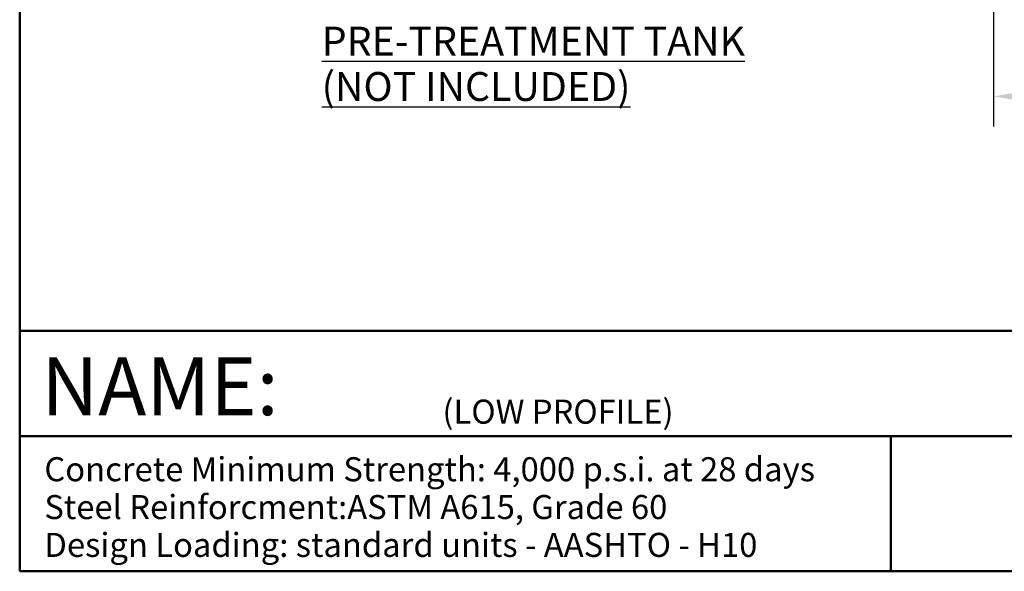
# Model space of a CAD drawing. Units: inches. Extents: x 13 to 564, y 13 to 559.
# Drawn here: x 13 to 226, y 13 to 132 of the extents above; entities that cross this region are included whole.
import ezdxf
from ezdxf.enums import TextEntityAlignment as Align

# ---------------------------------------------------------------- set-up
doc = ezdxf.new("R2010")
doc.units = ezdxf.units.IN
doc.header["$LTSCALE"] = 2808
doc.header["$MEASUREMENT"] = 0
for name, color, linetype, lineweight in [('Dimensions(ACME )', 7, 'Continuous', 25), ('Sketch Geometry(ACME )', 7, 'Continuous', 50), ('Symbols(ACME )', 7, 'Continuous', 25), ('Title (ANSI)', 7, 'Continuous', 50)]:
    doc.layers.add(name, color=color, linetype=linetype, lineweight=lineweight)
doc.styles.add('DEFAULT-ACME', font='arial.ttf')
doc.styles.add('Note Text (ANSI)', font='tahoma.ttf')
doc.styles.get("Standard").update_dxf_attribs({"font": 'ROMANS.shx'})
doc.dimstyles.new('DEFAULT-ACME -01', dxfattribs={"dimscale": 52, "dimtxt": 0.12, "dimasz": 0.098425, "dimexe": 0.125, "dimexo": 0.0625, "dimgap": 0.031496, "dimtad": 0, "dimtih": 1, "dimtoh": 1, "dimrnd": 1e-08, "dimzin": 1, "dimdsep": 46, "dimlunit": 4, "dimtxsty": 'DEFAULT-ACME', "dimcen": 0.09, "dimdle": 0.393701, "dimclrd": 256, "dimclre": 256, "dimclrt": 7, "dimadec": 0, "dimazin": 0, "dimtfac": 1, "dimtofl": 0, "dimtmove": 0, "dimatfit": 3, "dimfxl": 1, "dimfrac": 2, "dimtolj": 1, "dimtzin": 0, "dimlwd": 25, "dimlwe": 25, "dimarcsym": 0})

# ---------------------------------------------------------------- blocks, each defined once
blk = doc.blocks.new('Borders Back-Sheet2')
at = {"layer": 'Sketch Geometry(ACME )'}
for p, q in [((0.25, 10.75), (0.25, 0.25)), ((3.875, 0.8125), (3.875, 0.25)), ((0.25, 0.25), (8.25, 0.25))]:
    blk.add_line(p, q, dxfattribs=at)
at = {"layer": 'Title (ANSI)'}
for p, q in [((8.25, 1.25), (0.25, 1.25)), ((0.25, 0.8125), (8.25, 0.8125))]:
    blk.add_line(p, q, dxfattribs=at)
at = {"layer": 'Symbols(ACME )', "color": 7, "insert": (2.0088, 0.9642), "char_height": 0.1, "attachment_point": 1, "style": 'DEFAULT-ACME'}
blk.add_mtext('\\fArial|b0|i0;\\H0.1000;(LOW PROFILE)', dxfattribs=at)
at = {"layer": 'Symbols(ACME )', "color": 7, "lineweight": 30, "flags": 63}
for tag, height, p in [('Co.', 0.16, (6.005, 0.7)), ('Date', 0.12, (7.17, 0.67)), ('Sheet', 0.1, (7.73, 0.39)), ('Pg#', 0.1, (7.06, 0.39)), ('Ch#', 0.1, (6.48, 0.39))]:
    blk.add_attdef(tag, text='', height=height, dxfattribs=at).set_placement(p, align=Align.TOP_LEFT)
at = {"layer": 'Title (ANSI)', "color": 7, "insert": (0.34, 1.14), "char_height": 0.24, "attachment_point": 1, "style": 'Note Text (ANSI)'}
blk.add_mtext('\\fArial Narrow|b1|i0;\\H0.2400;NAME:', dxfattribs=at)
at = {"layer": 'Title (ANSI)', "color": 7, "insert": (0.3526, 0.7247), "char_height": 0.1, "attachment_point": 1, "line_spacing_factor": 0.944221, "style": 'Note Text (ANSI)'}
blk.add_mtext('\\fArial|b0|i0;\\H0.1000;Concrete Minimum Strength: 4,000 p.s.i. at 28 days\\P\\fArial|b0|i0;\\H0.1000;Steel Reinforcment:ASTM A615, Grade 60\\P\\fArial|b0|i0;\\H0.1000;Design Loading: standard units - AASHTO - H10', dxfattribs=at)
at = {"layer": 'Title (ANSI)', "color": 7, "lineweight": 30, "flags": 63}
for tag, height, p in [('<Name>^M', 0.17, (1.25, 1.1925)), ('ITEM:', 0.16, (6.72, 1.1025))]:
    blk.add_attdef(tag, text='', height=height, dxfattribs=at).set_placement(p, align=Align.TOP_LEFT)
blk = doc.blocks.new('*D12')
at = {"layer": 'Defpoints', "color": 0, "linetype": 'Continuous', "transparency": 16777216}
for p in [(223.68, 153.67), (342.09, 153.67), (342.09, 115.76)]:
    blk.add_point(p, dxfattribs=at)
at = {"layer": 'Dimensions(ACME )', "color": 156, "linetype": 'Continuous', "lineweight": 25, "true_color": 0x004080, "transparency": 16777216}
for p, q in [((223.68, 150.42), (223.68, 109.26)), ((342.09, 150.42), (342.09, 109.26)), ((228.8, 115.76), (262.01, 115.76)), ((336.97, 115.76), (301.27, 115.76))]:
    blk.add_line(p, q, dxfattribs=at)
at = {"layer": 'Dimensions(ACME )', "color": 156, "linetype": 'Continuous', "true_color": 0x004080, "transparency": 16777216}
for points in [[(228.8, 116.62), (228.8, 114.91), (223.68, 115.76)], [(336.97, 116.62), (336.97, 114.91), (342.09, 115.76)]]:
    blk.add_solid(points, dxfattribs=at)
at = {"layer": 'Dimensions(ACME )', "color": 7, "linetype": 'Continuous', "lineweight": 25, "transparency": 16777216, "insert": (263.65, 118.99), "char_height": 6.24, "attachment_point": 1, "style": 'DEFAULT-ACME'}
blk.add_mtext('\\A1;9\'-10 1/2"', dxfattribs=at)

msp = doc.modelspace()

# ---------------------------------------------------------------- block references
at = {"xscale": 52, "yscale": 52, "zscale": 52}
msp.add_blockref('Borders Back-Sheet2', (0, 0), dxfattribs=at)

# ---------------------------------------------------------------- texts
at = {"layer": 'Symbols(ACME )', "color": 7, "insert": (78.338, 130.83), "char_height": 6.24, "width": 101.23829, "attachment_point": 1, "line_spacing_factor": 0.944221, "style": 'DEFAULT-ACME'}
msp.add_mtext('\\fArial|b1|i0;\\H6.2400;\\LPRE-TREATMENT TANK\\P\\fArial|b1|i0;\\H6.2400;\\L(NOT INCLUDED)', dxfattribs=at)

# ---------------------------------------------------------------- dimensions: what is measured, and where the dimension line sits
at = {"layer": 'Dimensions(ACME )', "color": 156, "linetype": 'Continuous', "lineweight": 25, "true_color": 0x004080}
dim = msp.add_linear_dim(base=(342.085, 115.764), p1=(223.678, 153.668), p2=(342.085, 153.668), angle=180, dimstyle='DEFAULT-ACME -01', override={"dimgap": 0.031496, "dimtih": 0, "dimtoh": 0, "dimdec": 2, "dimlfac": 1, "dimtol": 0, "dimlim": 0, "dimtp": 0, "dimtm": 0, "dimtdec": 2, "dimatfit": 1}, dxfattribs=at)
dim.commit()
dim.dimension.update_dxf_attribs({"geometry": '*D12', "text_midpoint": (281.64, 115.764), "dimtype": 160})

doc.saveas('drawing.dxf')
